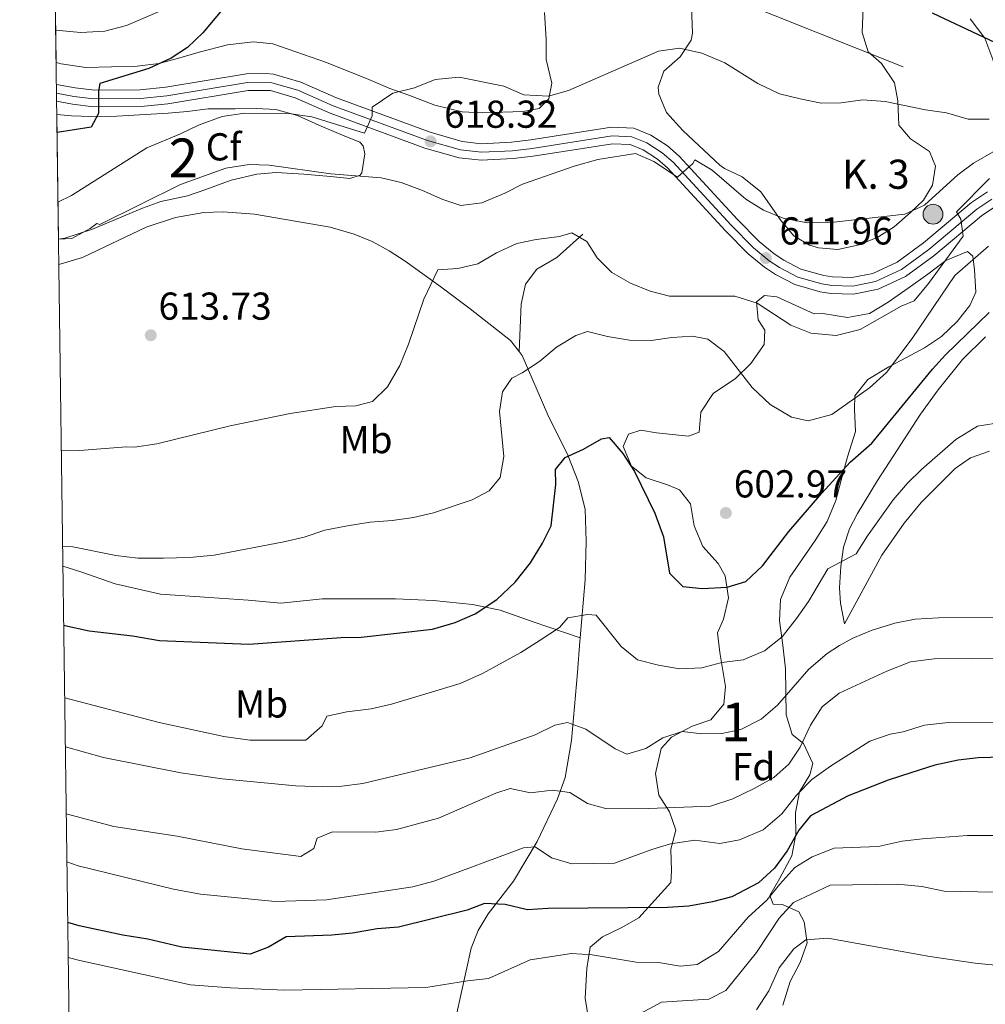
# Model space of a CAD drawing. Units: metres. Extents: x 593772 to 600663, y 4729068 to 4733791.
# Drawn here: x 593772 to 594021, y 4732761 to 4733015 of the extents above; entities that cross this region are included whole.
import ezdxf
from ezdxf.enums import TextEntityAlignment as Align

# ---------------------------------------------------------------- set-up
doc = ezdxf.new("R2010")
doc.units = ezdxf.units.M
doc.header["$MEASUREMENT"] = 0
for name, pattern in [('DGN Style 3', [120.42982, 86.02130000000001, -34.40852]), ('DGN Style 4', [137.7201013, 68.81704, -34.40852, 0.08602130000000001, -34.40852]), ('DGN Style 7', [172.04260000000002, 77.41917000000001, -34.40852, 25.80639, -34.40852])]:
    doc.linetypes.add(name, pattern=pattern)
for name, color, linetype, lineweight in [('Nivel 13', 7, 'Continuous', 0), ('Nivel 21', 7, 'Continuous', 0), ('Nivel 23', 7, 'Continuous', 0), ('Nivel 32', 7, 'Continuous', 0), ('Nivel 35', 7, 'Continuous', 0), ('Nivel 37', 7, 'Continuous', 0), ('Nivel 4', 7, 'Continuous', 0), ('Nivel 41', 7, 'Continuous', 0), ('Nivel 44', 7, 'Continuous', 0), ('Nivel 48', 7, 'Continuous', 0), ('Nivel 49', 7, 'Continuous', 0), ('Nivel 5', 7, 'Continuous', 0), ('Nivel 54', 7, 'Continuous', 0), ('Nivel 57', 7, 'Continuous', 0), ('Nivel 61', 7, 'Continuous', 0), ('Nivel 7', 7, 'Continuous', 0)]:
    doc.layers.add(name, color=color, linetype=linetype, lineweight=lineweight)
doc.styles.add('Style-Arial', font='txt')
doc.styles.add('Style-Arial Narrow', font='txt')

# ---------------------------------------------------------------- blocks, each defined once
blk = doc.blocks.new('5PATER')
at = {"layer": 'Nivel 7', "linetype": 'Continuous', "lineweight": 0}
h = blk.add_hatch(color=51, dxfattribs=at)
edge = h.paths.add_edge_path()
edge.add_ellipse((0.03817665576934814, -0.01916685700416565), major_axis=(-10.95721237083332, -11.1070035509114), ratio=0.9994222409660316, start_angle=0, end_angle=360)
blk = doc.blocks.new('5HITCA')
at = {"layer": 'Nivel 21', "linetype": 'Continuous', "lineweight": 0}
h = blk.add_hatch(color=1, dxfattribs=at)
edge = h.paths.add_edge_path()
edge.add_arc((-0.02920740842819214, 0.0310695469379425), 25.58554181925481, 0, 360)
at = {"layer": 'Nivel 21', "color": 7, "linetype": 'Continuous', "lineweight": 0}
blk.add_circle((-0.02920740842819214, 0.0310695469379425, -0.02154026197422354), 25.58554181925481, dxfattribs=at)

msp = doc.modelspace()

# ---------------------------------------------------------------- linework, layer by layer
at = {"layer": 'Nivel 13', "color": 4, "linetype": 'Continuous', "lineweight": 0}
for points in [[(593782.5799999982, 4732951.57, 612.67), (593788.6799999997, 4732953.42, 612.88), (593805.1000000015, 4732961.199999999, 612.88), (593812.620000001, 4732963.67, 612.98), (593819.8900000006, 4732965.02, 612.95), (593824.879999999, 4732965.16, 612.74), (593832.9699999988, 4732964.550000001, 612.88), (593852.3999999985, 4732961.189999999, 612.1), (593858.5799999982, 4732959.41, 611.85), (593863.2399999984, 4732957.550000001, 611.5500000000001), (593867.6499999985, 4732955.140000001, 610.97), (593871.7699999996, 4732952.470000001, 610.0500000000001), (593880.879999999, 4732945.890000001, 607.95), (593888.4400000013, 4732940.199999999, 606.5600000000001), (593898.8500000015, 4732932.08, 605.54), (593901.0500000007, 4732929.23, 604.9)], [(593917.4800000004, 4732959.390000001, 610.24), (593910.7699999996, 4732953.42, 608.91), (593905.6700000018, 4732950.4, 608.1800000000001), (593902.6799999997, 4732946.52, 607.1800000000001), (593901.6099999994, 4732941.439999999, 606.62), (593901.0500000007, 4732929.23, 604.9)], [(594021.120000001, 4732933, 598.63), (594015.2399999984, 4732927.16, 598.34), (594008.9899999984, 4732919.35, 597.86), (594004.4299999997, 4732913.040000001, 597.46), (593993.2899999991, 4732895.970000001, 596.58), (593988.1600000001, 4732887.470000001, 595.89), (593986.129999999, 4732883.560000001, 595.41), (593984.5799999982, 4732878.810000001, 594.72), (593983.9299999997, 4732873.9, 594), (593983.5500000007, 4732868.41, 593.44), (593983.8399999999, 4732864.42, 592.76), (593984.8299999982, 4732859.1, 591.29), (593994.4800000004, 4732876.75, 591.87), (594000.1600000001, 4732884.99, 592.12), (594004.5799999982, 4732890.33, 592.24), (594013.3599999994, 4732899.1, 592.62), (594017.2699999996, 4732901.83, 592.91), (594022.1499999985, 4732903.52, 593.0500000000001)], [(593901.0500000007, 4732929.23, 604.9), (593901.870000001, 4732928.17, 604.66), (593908.5, 4732912.939999999, 601.42), (593913.620000001, 4732902.540000001, 599.07), (593916.2899999991, 4732895.779999999, 597.6), (593918.0500000007, 4732888.640000001, 597.01), (593918.3500000015, 4732880.380000001, 596.13), (593918.0399999991, 4732870.41, 595.49), (593916.7899999991, 4732855.52, 594.01)], [(593783.6400000006, 4732873.91, 604.65), (593788.2399999984, 4732872.52, 604.38), (593797.120000001, 4732869.4, 604.12), (593808.7600000016, 4732866.76, 603.85), (593821.379999999, 4732865.91, 603.63), (593831.2800000012, 4732865.24, 603.45), (593839.7199999988, 4732864.439999999, 602.89), (593850.4400000013, 4732865.560000001, 602.41), (593860.3999999985, 4732865.560000001, 601.88), (593869.2399999984, 4732865.560000001, 601.79), (593879, 4732865.08, 600.95), (593889.0799999982, 4732864.119999999, 600.22), (593896.1600000001, 4732862.6, 599.07), (593904.7199999988, 4732859.640000001, 596.54), (593916.7899999991, 4732855.52, 594.01)], [(593916.7899999991, 4732855.52, 594.01), (593916.7100000009, 4732854.640000001, 593.9300000000001), (593916.1000000015, 4732846.550000001, 592.46), (593914.5199999996, 4732829.07, 588.34), (593912.9100000001, 4732819.529999999, 585.83), (593910.9899999984, 4732814.08, 584.12), (593905.7199999988, 4732803.040000001, 580.5500000000001), (593899.620000001, 4732792.84, 577.03), (593893.129999999, 4732784.48, 573.21), (593890.5500000007, 4732780.16, 572.47), (593888.7199999988, 4732775.609999999, 571.79), (593884.8900000006, 4732758.09, 566.59), (593881.75, 4732746.84, 562.48), (593878.4899999984, 4732733.119999999, 557.33), (593876.9200000018, 4732727.65, 555.66), (593875.5199999996, 4732722.960000001, 554.5), (593874.7300000004, 4732716.57, 552.9300000000001)]]:
    msp.add_polyline3d(points, dxfattribs=at)
at = {"layer": 'Nivel 21', "color": 7, "linetype": 'Continuous', "lineweight": 13}
for points in [[(594021.6799999997, 4732970.35, 608.9), (594017.5700000003, 4732967.59, 609.16), (594005.1799999997, 4732957.210000001, 609.64), (593998.370000001, 4732952.210000001, 609.79), (593992.1499999985, 4732949.32, 610.0500000000001), (593986.7600000016, 4732948.27, 610.29), (593981.7600000016, 4732948.41, 610.42), (593979.4899999984, 4732948.77, 610.5600000000001), (593973.620000001, 4732950.449999999, 611.11), (593969.1999999993, 4732952.73, 611.59), (593966.7300000004, 4732954.369999999, 611.86), (593962.8900000006, 4732957.51, 612.32), (593957.2699999996, 4732963.220000001, 613.0600000000001), (593942.2600000016, 4732979.52, 614.6800000000001), (593939.2399999984, 4732982.17, 614.88), (593935.0199999996, 4732984.93, 615.12), (593930.5799999982, 4732986.699999999, 615.41), (593924.879999999, 4732986.98, 615.5600000000001), (593904.1099999994, 4732983.699999999, 616.75), (593899.1400000006, 4732983.109999999, 617.03), (593891.4200000018, 4732982.710000001, 617.54), (593886.4499999993, 4732983.290000001, 617.98), (593878.1499999985, 4732985.65, 618.35), (593854.0199999996, 4732994.550000001, 620.03), (593844.8900000006, 4732998.57, 620.78), (593837.879999999, 4733000.58, 621.73), (593835.8999999985, 4733000.800000001, 621.84), (593830.8999999985, 4733000.66, 622.02), (593810.1000000015, 4732997.23, 622.61), (593803.5100000016, 4732996.57, 623.14), (593791.7199999988, 4732996.48, 624.19), (593786.7699999996, 4732997.07, 624.52), (593781.9499999993, 4732997.99, 624.71)], [(594023.8200000003, 4732966.65, 608.9), (594020.1400000006, 4732964.18, 609.16), (594007.8099999987, 4732953.859999999, 609.64), (594000.5399999991, 4732948.52, 609.79), (593993.4699999988, 4732945.24, 610.0500000000001), (593987.1099999994, 4732943.99, 610.29), (593981.3599999994, 4732944.16, 610.42), (593978.5599999987, 4732944.609999999, 610.5600000000001), (593972.0399999991, 4732946.470000001, 611.11), (593967.0399999991, 4732949.050000001, 611.59), (593964.1999999993, 4732950.93, 611.86), (593960.0100000016, 4732954.35, 612.32), (593954.1799999997, 4732960.290000001, 613.0600000000001), (593939.2800000012, 4732976.470000001, 614.6800000000001), (593936.6600000001, 4732978.76, 614.88), (593933.0399999991, 4732981.130000001, 615.12), (593929.6600000001, 4732982.48, 615.41), (593925.1099999994, 4732982.699999999, 615.5600000000001), (593904.6900000013, 4732979.48, 616.75), (593899.5, 4732978.859999999, 617.03), (593891.2800000012, 4732978.439999999, 617.54), (593885.620000001, 4732979.1, 617.98), (593876.8299999982, 4732981.59, 618.35), (593852.4200000018, 4732990.59, 620.03), (593843.4400000013, 4732994.550000001, 620.78), (593837.0500000007, 4732996.380000001, 621.73), (593831.3099999987, 4732996.41, 622.02), (593810.6600000001, 4732993, 622.61), (593803.7399999984, 4732992.310000001, 623.14), (593791.4899999984, 4732992.220000001, 624.19), (593786.120000001, 4732992.85, 624.52), (593782.0100000016, 4732993.640000001, 624.6800000000001)]]:
    msp.add_polyline3d(points, dxfattribs=at)
at = {"layer": 'Nivel 23', "color": 7, "linetype": 'DGN Style 4', "lineweight": 0}
msp.add_polyline3d([(594022.7899999991, 4732968.43, 608.9), (594018.8999999985, 4732965.82, 609.16), (594006.5399999991, 4732955.470000001, 609.64), (593999.5, 4732950.290000001, 609.79), (593992.8299999982, 4732947.199999999, 610.0500000000001), (593986.9400000013, 4732946.050000001, 610.29), (593981.5500000007, 4732946.210000001, 610.42), (593979.0100000016, 4732946.609999999, 610.5600000000001), (593972.8000000007, 4732948.390000001, 611.11), (593968.0799999982, 4732950.82, 611.59), (593965.4200000018, 4732952.58, 611.86), (593961.3900000006, 4732955.869999999, 612.32), (593955.6600000001, 4732961.699999999, 613.0600000000001), (593940.7100000009, 4732977.93, 614.6800000000001), (593937.8999999985, 4732980.4, 614.88), (593933.9899999984, 4732982.949999999, 615.12), (593930.1000000015, 4732984.51, 615.41), (593925, 4732984.76, 615.5600000000001), (593904.4100000001, 4732981.51, 616.75), (593899.3299999982, 4732980.91, 617.03), (593891.3500000015, 4732980.49, 617.54), (593886.0199999996, 4732981.109999999, 617.98), (593877.4600000009, 4732983.540000001, 618.35), (593853.1900000013, 4732992.49, 620.03), (593844.1400000006, 4732996.48, 620.78), (593837.4499999993, 4732998.4, 621.73), (593831.1099999994, 4732998.449999999, 622.02), (593810.3900000006, 4732995.029999999, 622.61), (593803.629999999, 4732994.359999999, 623.14), (593791.6000000015, 4732994.27, 624.19), (593786.4299999997, 4732994.880000001, 624.52), (593781.9800000004, 4732995.73, 624.69)], dxfattribs=at)
at = {"layer": 'Nivel 32', "color": 6, "linetype": 'DGN Style 7', "lineweight": 0}
msp.add_polyline3d([(593781.0199999996, 4733066.890000001, 638.73), (593820.5899999999, 4733066.9, 640.1), (593928, 4733031.220000001, 627.66), (594036.2199999988, 4732988.029999999, 616.27), (594157.3900000006, 4732937.34, 600.02), (594263.9800000004, 4732889.77, 599.66), (594278.370000001, 4732882.26, 594.46), (594338.4200000018, 4732904.16, 568.73), (594473.2899999991, 4732956.73, 512.4300000000001), (594625.0500000007, 4733018.07, 486.68), (594650.2699999996, 4733187.550000001, 457.71), (594670.1000000015, 4733358.1, 447.07), (594754.7399999984, 4733425.84, 444.6), (594826.8599999994, 4733482.640000001, 438.51), (594966.1799999997, 4733588.619999999, 423.38)], dxfattribs=at)
at = {"layer": 'Nivel 35', "color": 92, "linetype": 'DGN Style 3', "lineweight": 0}
for points in [[(593989.6400000006, 4733017.560000001, 627.32), (593989.3599999994, 4733011.32, 625.74), (593990.9200000018, 4733006.359999999, 625), (593994.3999999985, 4733003.32, 625.0600000000001), (593997.7199999988, 4732998.359999999, 625), (593998.6000000015, 4732993.720000001, 624.54), (593998.8399999999, 4732987.48, 623.0600000000001), (594001.8399999999, 4732983.960000001, 622.08), (594006.7600000016, 4732980.68, 622.0600000000001), (594008.2800000012, 4732976.92, 622.2), (594007.5199999996, 4732972.040000001, 621.3000000000001), (594005.1600000001, 4732968.199999999, 620.1800000000001), (594001.7899999991, 4732965.029999999, 618.27), (593997.6400000006, 4732961.32, 617.3000000000001), (593993.4400000013, 4732958.640000001, 616.87), (593988.6099999994, 4732956.65, 617.52), (593983.120000001, 4732955.48, 618.26), (593978.1700000018, 4732955.9, 618.49), (593975.8399999999, 4732956.6, 618.44), (593971.7600000016, 4732959, 617.74), (593968.5300000012, 4732962.810000001, 618.11), (593963.2800000012, 4732970.359999999, 619.82), (593958.4800000004, 4732974.199999999, 620.62), (593953.9200000018, 4732976.32, 620.88), (593952.7600000016, 4732977.16, 620.94), (593943.2399999984, 4732986.119999999, 621.7), (593939, 4732990.76, 622.38), (593937.0300000012, 4732995.48, 622.88), (593936.879999999, 4732997.24, 623.0600000000001), (593938.3599999994, 4733001.4, 623.62), (593942.5599999987, 4733005.08, 624.9), (593945.379999999, 4733009.35, 625.57), (593945.7199999988, 4733011.16, 625.86), (593945.2800000012, 4733021.720000001, 627.54)], [(593907.6400000006, 4733016.52, 624.1), (593908.0399999991, 4733009.560000001, 623.02), (593908.0399999991, 4733004.359999999, 621.96), (593909.5199999996, 4732998.279999999, 621.46), (593908.7600000016, 4732994.279999999, 621), (593906.1999999993, 4732991.800000001, 620.12), (593902.120000001, 4732991, 619.54), (593891.5199999996, 4732990.68, 619.44), (593886.4400000013, 4732990.92, 619.48), (593879.3999999985, 4732992.6, 621.12), (593872.6799999997, 4732995.24, 621.34), (593867.8000000007, 4732996.92, 620.86), (593862.3999999985, 4732999.24, 622.76), (593851.4800000004, 4733003.640000001, 623.44), (593837.6400000006, 4733008.439999999, 624.96), (593832.6499999985, 4733008.960000001, 625.2), (593825.9800000004, 4733008.17, 626.0500000000001), (593818.7199999988, 4733006.279999999, 626.86), (593813.120000001, 4733004.68, 626.78), (593808.3099999987, 4733003.390000001, 626.19), (593802.7399999984, 4733002.630000001, 626.73), (593789.5599999987, 4733002.359999999, 627.74), (593783.1999999993, 4733003.24, 627.9), (593781.879999999, 4733003.65, 627.9300000000001)], [(594059.3200000003, 4733017.24, 633.32), (594054.6000000015, 4733013.560000001, 632.34), (594049.8000000007, 4733010.76, 631.1), (594047.9600000009, 4733010.119999999, 628.6), (594043.9200000018, 4733007.35, 627.5500000000001), (594038.8000000007, 4733003.48, 627.12), (594034.7199999988, 4732998.52, 626.26), (594030.0799999982, 4732995.960000001, 626.9), (594026.8000000007, 4732997.08, 627.74), (594024.2399999984, 4733000.199999999, 628.42), (594023.0399999991, 4733004.359999999, 628.82), (594020.9600000009, 4733009.880000001, 629.9), (594017.1600000001, 4733014.84, 630.98)], [(593782.0599999987, 4732990.189999999, 624.88), (593785.8200000003, 4732989.890000001, 623.9), (593790.9899999984, 4732989.73, 623.65), (593797.5100000016, 4732989.810000001, 623.22), (593810.7600000016, 4732990.6, 622.45), (593815.6400000006, 4732991.029999999, 621.44), (593821.0500000007, 4732991.699999999, 620.78), (593828, 4732991.720000001, 619.73), (593833.4800000004, 4732991.800000001, 619.53), (593838.4699999988, 4732991.51, 619.5600000000001), (593844.0500000007, 4732990.01, 618.98), (593849.4800000004, 4732987.48, 618.29), (593855.6000000015, 4732984.92, 618.03), (593860.0599999987, 4732983.07, 617.19), (593860.9600000009, 4732982.199999999, 617.01), (593861.3200000003, 4732980.119999999, 616.69), (593860.5899999999, 4732975.24, 616.46), (593860.120000001, 4732974.6, 616.41), (593857.4800000004, 4732973.720000001, 615.95), (593852.5199999996, 4732974.279999999, 616.19), (593845.6799999997, 4732974.84, 615.51), (593838.5199999996, 4732975.32, 615.3100000000001), (593833.5500000007, 4732974.859999999, 615.15), (593826.9800000004, 4732973.359999999, 614.74), (593820.3999999985, 4732970.92, 615.57), (593815.6799999997, 4732969.27, 615.59), (593808.8000000007, 4732967.800000001, 615.59), (593804.1000000015, 4732966.109999999, 615.91), (593791.2399999984, 4732960.68, 617.67), (593784.120000001, 4732958.359999999, 617.89), (593782.4899999984, 4732958.140000001, 618.0600000000001)], [(594010.9600000009, 4732952.68, 610.07), (594016.4800000004, 4732955, 609.75), (594017.879999999, 4732953.720000001, 609.39), (594018.3200000003, 4732950.279999999, 609.35), (594018.6400000006, 4732944.52, 607.83), (594017.0799999982, 4732941.08, 607.27), (594013.8000000007, 4732936.92, 607.67), (594009.8399999999, 4732933.08, 608.01), (594005.3999999985, 4732930.119999999, 607.15), (594000.8000000007, 4732927.640000001, 607.07), (593996.2800000012, 4732925.24, 607.8100000000001), (593990.879999999, 4732922.040000001, 606.85), (593987.4800000004, 4732917.800000001, 607.59), (593987.3999999985, 4732914.359999999, 607.35), (593987.6400000006, 4732908.6, 606.23), (593985.6400000006, 4732902.119999999, 605.71), (593984, 4732896.119999999, 604.59), (593982.6400000006, 4732890.84, 604.01), (593980.3999999985, 4732885.48, 603.71), (593977.2800000012, 4732880.6, 603.51), (593970.7199999988, 4732871.16, 601.47), (593968.3999999985, 4732865.4, 600.79), (593968.0799999982, 4732859.880000001, 599.71), (593968.9200000018, 4732853.640000001, 598.59), (593969.6400000006, 4732847.48, 596.07), (593969.8399999999, 4732835.720000001, 592.91), (593971.3599999994, 4732830.6, 588.91)], [(593918.9600000009, 4732757.4, 570.07), (593918.0399999991, 4732762.76, 571.01), (593918.4800000004, 4732770.359999999, 573.63), (593919.3999999985, 4732775.880000001, 574.29), (593922.5199999996, 4732778.52, 575.73), (593927.3599999994, 4732780.84, 577.37), (593931.9200000018, 4732783.4, 578.61), (593940.120000001, 4732792.52, 582.09), (593940.3200000003, 4732795.560000001, 583.13), (593940.1600000001, 4732801.08, 584.25), (593941.4400000013, 4732805.960000001, 586.27), (593939.8000000007, 4732810.68, 589.41), (593937, 4732815, 589.51), (593936.1999999993, 4732820.6, 590.89), (593937.6799999997, 4732827, 593.45), (593940.2800000012, 4732829.960000001, 594.4300000000001), (593945.6000000015, 4732832.76, 595.49), (593950.4400000013, 4732834.359999999, 595.5500000000001), (593953.8000000007, 4732838.439999999, 596.5500000000001), (593954.1999999993, 4732843, 597.19), (593952.7600000016, 4732851.720000001, 597.77), (593952.1600000001, 4732856.76, 599.13), (593953.7199999988, 4732860.279999999, 600.01), (593954.9600000009, 4732865.800000001, 600.69), (593954.0799999982, 4732871.48, 601.49), (593952.2800000012, 4732874.68, 603.73), (593948.3999999985, 4732879, 605.45), (593946.120000001, 4732884.359999999, 605.97), (593945.1999999993, 4732889.960000001, 605.53), (593942.3999999985, 4732893.640000001, 604.83), (593939.2800000012, 4732894.92, 604.9300000000001), (593933.7600000016, 4732896.68, 604.19), (593930, 4732899.720000001, 604.01), (593927.879999999, 4732904.76, 604.49), (593929.1999999993, 4732907.960000001, 604.89), (593932.4400000013, 4732909, 605.45), (593936.4800000004, 4732908.279999999, 606.01), (593944.6400000006, 4732907.4, 606.27), (593947.4400000013, 4732908.439999999, 609.13), (593947.879999999, 4732913.560000001, 608.8100000000001), (593951.0399999991, 4732918.439999999, 608.53), (593956.7600000016, 4732922.279999999, 609.29), (593960.7600000016, 4732926.119999999, 610.65), (593964.120000001, 4732931, 611.75), (593964.3200000003, 4732934.68, 612.15), (593962.6400000006, 4732937.4, 612.3100000000001), (593962.1999999993, 4732942.040000001, 612.67), (593964.2800000012, 4732943.640000001, 612.75), (593967.4400000013, 4732943.32, 613.07), (593977.0399999991, 4732938.92, 612.35), (593979.2800000012, 4732939, 612.13), (593985.6400000006, 4732937.960000001, 612.07), (593991.2800000012, 4732939, 611.59), (593996.120000001, 4732941.880000001, 611.27), (594001.1999999993, 4732945.560000001, 610.71), (594006.2800000012, 4732949.08, 610.63), (594010.9600000009, 4732952.68, 610.07)], [(593971.3599999994, 4732830.6, 588.91), (593974.3200000003, 4732828.279999999, 587.47), (593976.7199999988, 4732823.16, 585.63), (593975.9200000018, 4732820.199999999, 584.59), (593973.2800000012, 4732815.880000001, 583.53), (593972.1999999993, 4732810.439999999, 582.19), (593972.3200000003, 4732804.84, 580.99), (593971.2800000012, 4732799.4, 579.59), (593968.1999999993, 4732793.640000001, 577.69), (593965.6000000015, 4732789.16, 575.67), (593966.4400000013, 4732786.92, 568.45), (593968.8399999999, 4732786.84, 567.39), (593973.0399999991, 4732785, 565.8100000000001), (593974.4800000004, 4732782.359999999, 565.91), (593975.1999999993, 4732777, 565.15), (593973.4400000013, 4732771.960000001, 564.71), (593970.879999999, 4732767, 562.67), (593969, 4732760.92, 561.0500000000001)]]:
    msp.add_polyline3d(points, dxfattribs=at)
at = {"layer": 'Nivel 4', "color": 30, "linetype": 'Continuous', "lineweight": 30, "flags": 128}
for points, elevation in [([(593828.9299999997, 4733022.43), (593819.6799999997, 4733011.24), (593815.6799999997, 4733007.48), (593811.5100000016, 4733004.720000001), (593805.7800000012, 4733002.109999999), (593793.1600000001, 4732998.199999999), (593792.7600000016, 4732996.199999999), (593792.7600000016, 4732990.52), (593790.9200000018, 4732987), (593782.120000001, 4732985.59)], 625), ([(594065.3599999994, 4733016.6), (594060.9200000018, 4733013.560000001), (594044.5599999987, 4733006.76), (594039.3599999994, 4733005.24), (594034.3500000015, 4733005.09), (594028.0599999987, 4733006.65), (594007.5199999996, 4733016.279999999)], 625), ([(593783.8399999999, 4732858.779999999), (593784.120000001, 4732858.699999999), (593790.3599999994, 4732857.34), (593801.5199999996, 4732856.01), (593808.5199999996, 4732854.84), (593831.4800000004, 4732853.890000001), (593855.2399999984, 4732855.560000001), (593860.4400000013, 4732855.640000001), (593878.7800000012, 4732857.699999999), (593884.5700000003, 4732859.42), (593889.7899999991, 4732861.720000001), (593895.3599999994, 4732865.380000001), (593900.0399999991, 4732869.800000001), (593904.0399999991, 4732874.810000001), (593907.120000001, 4732879.869999999), (593909.3200000003, 4732884.359999999), (593910.4800000004, 4732895), (593910.4400000013, 4732898.84), (593912.9200000018, 4732901.960000001), (593917.6799999997, 4732904.040000001), (593922.2399999984, 4732906.76), (593924.2800000012, 4732907.08), (593927.7600000016, 4732902.92), (593930.8000000007, 4732898.359999999), (593936.0399999991, 4732887.560000001), (593938.2800000012, 4732881.48), (593939.7600000016, 4732872.119999999), (593943.1900000013, 4732868.75), (593948.1600000001, 4732868.199999999), (593954.6600000001, 4732868.560000001), (593959.4400000013, 4732870.040000001), (593963.7600000016, 4732874.040000001), (593970.5199999996, 4732882.84), (593979, 4732892.74), (593986.3200000003, 4732900.76), (593991.8399999999, 4732905.640000001), (594007.4800000004, 4732924.65), (594010.8399999999, 4732928.359999999), (594022.0599999987, 4732939.25)], 600), ([(594025.6000000015, 4732824.76), (594019.2399999984, 4732824.6), (594014.0799999982, 4732824.040000001), (594008.120000001, 4732822.76), (594001.9200000018, 4732820.76), (593996.0799999982, 4732818.84), (593985.7600000016, 4732814.84), (593976.120000001, 4732809.720000001), (593973.0799999982, 4732805.960000001), (593970.0399999991, 4732800.68), (593966.8399999999, 4732796.199999999), (593962.6799999997, 4732792.439999999), (593955.8399999999, 4732788.84), (593950.8399999999, 4732787.560000001), (593944.8000000007, 4732786.439999999), (593939.2800000012, 4732786.119999999), (593908.5199999996, 4732785.800000001), (593903.1999999993, 4732785.48), (593897.4800000004, 4732786.84), (593892.120000001, 4732787.08), (593887.7199999988, 4732785.4), (593870.0399999991, 4732781), (593864.5599999987, 4732780.6), (593858.1999999993, 4732779.48), (593852.8399999999, 4732779), (593841.120000001, 4732778.52), (593836.5599999987, 4732775.880000001), (593831.8000000007, 4732774.040000001), (593814.2800000012, 4732775.880000001), (593805.5199999996, 4732777.960000001), (593799.0799999982, 4732778.92), (593787.8399999999, 4732781.32), (593784.879999999, 4732782.210000001)], 575)]:
    msp.add_lwpolyline(points, dxfattribs=dict(at, elevation=elevation))
at = {"layer": 'Nivel 49', "color": 7, "linetype": 'Continuous', "lineweight": 0, "extrusion": (0.002484809155018128, -0.1825529466712161, 0.9831928841204656), "elevation": -861930.9519538872, "flags": 128}
msp.add_lwpolyline([(658143.9278917536, 4645193.480412718), (658143.9278917536, 4645354.898077799)], dxfattribs=at)
at = {"layer": 'Nivel 49', "color": 7, "linetype": 'Continuous', "lineweight": 0, "extrusion": (9.510449609193297e-05, -0.006895075966665141, 0.9999762241586292), "elevation": -31953.21421098604, "flags": 128}
msp.add_lwpolyline([(593781.9479032457, 4732885.827098623), (593781.8879003935, 4732890.177202029)], dxfattribs=at)
at = {"layer": 'Nivel 49', "color": 7, "linetype": 'Continuous', "lineweight": 0, "extrusion": (0.002791925542077329, -0.2080958456362288, 0.9781044546369833), "elevation": -982646.6027646706, "flags": 128}
msp.add_lwpolyline([(657223.2478361279, 4621248.104029885), (657223.2478361316, 4621280.874440318)], dxfattribs=at)
at = {"layer": 'Nivel 5', "color": 30, "linetype": 'Continuous', "lineweight": 0, "flags": 128}
for points, elevation in [([(593810.2399999984, 4733017.48), (593800, 4733013.16), (593794.3999999985, 4733011.640000001), (593788.2800000012, 4733011.32), (593781.7600000016, 4733011.949999999)], 630), ([(594022.0799999982, 4732989), (594016.6799999997, 4732989), (594011.0799999982, 4732990.68), (594005.7199999988, 4732991.4), (593995.2800000012, 4732993.560000001), (593989.5599999987, 4732994.040000001), (593984, 4732993.24), (593978.8399999999, 4732993.16), (593973.3999999985, 4732994.279999999), (593968.0799999982, 4732995.560000001), (593962.5599999987, 4732998.199999999), (593954.0399999991, 4733003.560000001), (593948.0799999982, 4733006.040000001), (593942.3999999985, 4733007.32), (593936.9600000009, 4733006.52), (593913.8000000007, 4732996.439999999), (593908.6000000015, 4732994.92), (593902.3200000003, 4732995.32), (593897.120000001, 4732997.48), (593885.6000000015, 4732999.800000001), (593879.4400000013, 4732999.24), (593874.120000001, 4732997.08), (593868.5199999996, 4732995.720000001), (593863.1999999993, 4732992.15), (593863.1999999993, 4732989.880000001), (593861.2399999984, 4732985.4), (593847.6799999997, 4732989.640000001), (593841.7600000016, 4732990.439999999), (593830.3599999994, 4732990.6), (593824.6400000006, 4732989.720000001), (593818.5199999996, 4732987.48), (593813.9200000018, 4732985.24), (593805.1999999993, 4732981.640000001), (593785.8399999999, 4732969.4), (593782.3599999994, 4732967.689999999)], 620), ([(594023.120000001, 4732980.6), (594018.0799999982, 4732977.720000001), (594014.0399999991, 4732974.68), (594005.3999999985, 4732966.92), (594000.3599999994, 4732964.6), (593981.3599999994, 4732962.439999999), (593975.3200000003, 4732962.359999999), (593969.0799999982, 4732963.560000001), (593964, 4732965.640000001), (593959.4400000013, 4732968.439999999), (593950.7600000016, 4732975.880000001), (593946.2800000012, 4732978.52), (593945.7600000016, 4732977.57), (593941.879999999, 4732974.119999999), (593935.7600000016, 4732978.119999999), (593931.0399999991, 4732980.199999999), (593921.3599999994, 4732978.68), (593915.2800000012, 4732976.92), (593901.9600000009, 4732972.279999999), (593897.3999999985, 4732969.960000001), (593891.4400000013, 4732967.48), (593886.0399999991, 4732966.84), (593881.4400000013, 4732968.359999999), (593876.2399999984, 4732970.68), (593870.6799999997, 4732972.68), (593865.5599999987, 4732973.880000001), (593852.6000000015, 4732974.92), (593836.7199999988, 4732977.16), (593831.5599999987, 4732977.32), (593825.6000000015, 4732976.439999999), (593813.9200000018, 4732972.199999999), (593793.1600000001, 4732961.880000001), (593792.3200000003, 4732962.199999999), (593790.6400000006, 4732960.84), (593785.9200000018, 4732958.279999999), (593782.4899999984, 4732958.140000001)], 615), ([(594022.1600000001, 4732973.720000001), (594013.6700000018, 4732965.189999999), (594014.8000000007, 4732963.32), (594015.3599999994, 4732958.92), (594006.4800000004, 4732946.76), (594002.8000000007, 4732942.279999999), (593999.3999999985, 4732940.92), (593988.879999999, 4732934.84), (593982.7199999988, 4732933.32), (593976.1999999993, 4732933.960000001), (593971, 4732935.960000001), (593962.3599999994, 4732941.640000001), (593956.6400000006, 4732943.48), (593939.7600000016, 4732943.48), (593934.8399999999, 4732944.76), (593929.7199999988, 4732946.84), (593924.9600000009, 4732949.560000001), (593921.1999999993, 4732953.32), (593918.4800000004, 4732957.560000001), (593914.6799999997, 4732959.720000001), (593911.4800000004, 4732958.84), (593905.4400000013, 4732958.040000001), (593900.4800000004, 4732957), (593895.2800000012, 4732954.6), (593890.4800000004, 4732951.800000001), (593885.2800000012, 4732950.6), (593880.1600000001, 4732950.199999999), (593876.5199999996, 4732942.68), (593872.5599999987, 4732931.08), (593870.3599999994, 4732925.640000001), (593867.1600000001, 4732920.119999999), (593863.3599999994, 4732916.359999999), (593859.0399999991, 4732915.24), (593853.879999999, 4732915.08), (593842.120000001, 4732913.24), (593826.6799999997, 4732910.040000001), (593807.8399999999, 4732905.48), (593802.0399999991, 4732904.6), (593800, 4732904.68), (593787.879999999, 4732903.720000001), (593783.2300000004, 4732903.619999999)], 610), ([(594021.9200000018, 4732956.359999999), (594013.2800000012, 4732948.76), (594002.2800000012, 4732932.52), (593995.6400000006, 4732923.800000001), (593991.2800000012, 4732919.880000001), (593981.5599999987, 4732913), (593975.4800000004, 4732911.4), (593971.1600000001, 4732912.279999999), (593965.6799999997, 4732915.560000001), (593961.0799999982, 4732919.960000001), (593953.8399999999, 4732929.24), (593949.6400000006, 4732932.359999999), (593945.6799999997, 4732933.16), (593940.3599999994, 4732932.84), (593935.0399999991, 4732932.040000001), (593929.5199999996, 4732932.119999999), (593923.8000000007, 4732933.08), (593918.6799999997, 4732934.359999999), (593915.6799999997, 4732933.32), (593910.7199999988, 4732930.359999999), (593906.2800000012, 4732926.6), (593901.879999999, 4732923.720000001), (593899.1600000001, 4732922.359999999), (593896.8000000007, 4732918.84), (593896.0399999991, 4732913.800000001), (593897.120000001, 4732902.199999999), (593896.1600000001, 4732896.76), (593893.3599999994, 4732893.32), (593889, 4732891), (593879, 4732887.720000001), (593873.879999999, 4732886.52), (593868.3999999985, 4732885.720000001), (593862.7199999988, 4732885.32), (593856.9200000018, 4732884.359999999), (593851.0799999982, 4732883.24), (593845.7199999988, 4732881.4), (593840.4800000004, 4732880.199999999), (593822.5599999987, 4732876.76), (593816.2399999984, 4732876.199999999), (593809.5199999996, 4732876.040000001), (593802.9200000018, 4732876.040000001), (593797.2399999984, 4732876.68), (593786.1999999993, 4732878.92), (593783.5700000003, 4732878.98)], 605), ([(594025.4800000004, 4732911), (594019.0799999982, 4732909.960000001), (594013.5199999996, 4732906.6), (594004.6799999997, 4732898.84), (594001.0399999991, 4732895.32), (593997.3599999994, 4732891), (593990.7199999988, 4732881.800000001), (593987.879999999, 4732877.16), (593980.5599999987, 4732873.24), (593975.6000000015, 4732864.84), (593972.5199999996, 4732860.52), (593968.8000000007, 4732855.800000001), (593964.2800000012, 4732852.119999999), (593958.7199999988, 4732849.800000001), (593953.2399999984, 4732849.16), (593948.120000001, 4732847.800000001), (593942.3999999985, 4732847.48), (593936.9200000018, 4732848.439999999), (593931.5599999987, 4732849.880000001), (593927.3599999994, 4732853.24), (593920.879999999, 4732861.32), (593918.6400000006, 4732861.48), (593913.6000000015, 4732860.68), (593911.4800000004, 4732858.199999999), (593906.4800000004, 4732854.92), (593901.5199999996, 4732851.720000001), (593891.6400000006, 4732846.279999999), (593885.879999999, 4732843.720000001), (593868.1999999993, 4732838.439999999), (593862.9600000009, 4732837.24), (593856.7199999988, 4732836.439999999), (593851.5599999987, 4732835.32), (593850.3599999994, 4732832.84), (593846.1600000001, 4732829.16), (593831.7199999988, 4732829.16), (593825.0399999991, 4732830.119999999), (593808.3999999985, 4732833.720000001), (593784.0899999999, 4732840.09)], 595), ([(594038.3599999994, 4732860.84), (594009, 4732860.68), (594003, 4732860.279999999), (593997.7600000016, 4732859.32), (593992, 4732857.48), (593987, 4732855.4), (593983.5199999996, 4732853.560000001), (593980.3599999994, 4732851.48), (593975.6799999997, 4732847.4), (593967.6000000015, 4732838.199999999), (593963.3599999994, 4732834.6), (593958.1600000001, 4732831.880000001), (593953.2399999984, 4732830.84), (593948.120000001, 4732830.76), (593943.0799999982, 4732831.4), (593938.0399999991, 4732829.800000001), (593933.7199999988, 4732827), (593928.8000000007, 4732825.560000001), (593925.8000000007, 4732826.92), (593918.2399999984, 4732831.960000001), (593913.5599999987, 4732833.720000001), (593910.2399999984, 4732833), (593905.1600000001, 4732830.52), (593888.4400000013, 4732824.6), (593860.8399999999, 4732818.040000001), (593855.4400000013, 4732817.32), (593850.4400000013, 4732817.16), (593843.5599999987, 4732817.4), (593824.6000000015, 4732819.24), (593814, 4732820.76), (593794.0399999991, 4732824.68), (593784.2699999996, 4732827.41)], 590), ([(594036.9600000009, 4732850.359999999), (594007.879999999, 4732850.119999999), (594001.8399999999, 4732849.32), (593995.7600000016, 4732846.92), (593983.4800000004, 4732841.24), (593979.0799999982, 4732837.720000001), (593976.0799999982, 4732833), (593973.4400000013, 4732827.32), (593970.4800000004, 4732823), (593966.6799999997, 4732819.560000001), (593961.6000000015, 4732816.68), (593956.0799999982, 4732814.040000001), (593950.3200000003, 4732812.199999999), (593934.2800000012, 4732811.560000001), (593923.6799999997, 4732811.48), (593918.6400000006, 4732812.84), (593914.1600000001, 4732815.720000001), (593909.5599999987, 4732816.279999999), (593904.0399999991, 4732815.640000001), (593898.7600000016, 4732816.68), (593895.0799999982, 4732815.48), (593880.2800000012, 4732809.08), (593869.4800000004, 4732806.119999999), (593864.1600000001, 4732805.48), (593853, 4732805.560000001), (593849.0799999982, 4732803.960000001), (593848.1999999993, 4732801.24), (593844.8399999999, 4732799.24), (593829.6799999997, 4732801.16), (593813.0399999991, 4732804.439999999), (593796.7600000016, 4732806.92), (593784.5, 4732810.18)], 585), ([(594036.6799999997, 4732833.880000001), (594011.6400000006, 4732833.720000001), (594005.4400000013, 4732833), (593999.9600000009, 4732831.32), (593996.6000000015, 4732830.68), (593991.3999999985, 4732828.92), (593981.1999999993, 4732822.439999999), (593976.3999999985, 4732819), (593972.4800000004, 4732815), (593968.6799999997, 4732810.199999999), (593963.879999999, 4732806.040000001), (593957.8000000007, 4732803.48), (593952.7600000016, 4732802.6), (593946.2800000012, 4732803.4), (593940.0799999982, 4732802.439999999), (593935.1999999993, 4732801), (593925.6000000015, 4732797.48), (593914.6400000006, 4732797.32), (593909.4400000013, 4732798.84), (593905.1999999993, 4732801.720000001), (593902.1999999993, 4732801.48), (593879.0799999982, 4732792.84), (593873.6799999997, 4732791.4), (593851.4800000004, 4732788.040000001), (593838.2800000012, 4732787.640000001), (593819.0799999982, 4732789.48), (593812.120000001, 4732790.84), (593787.5199999996, 4732796.84), (593784.6700000018, 4732797.83)], 580), ([(594027.5599999987, 4732804.6), (594016.5199999996, 4732804.6), (594004.879999999, 4732803.800000001), (593999.7199999988, 4732803.16), (593993.5199999996, 4732801.800000001), (593982.1999999993, 4732801.32), (593976.5199999996, 4732799.16), (593972.0399999991, 4732796.359999999), (593968.1600000001, 4732792.119999999), (593964.879999999, 4732787.960000001), (593960.0399999991, 4732783.560000001), (593952.3999999985, 4732774.76), (593946.9200000018, 4732771.4), (593942.5199999996, 4732771), (593936.9200000018, 4732771.880000001), (593931.1999999993, 4732772.040000001), (593919.8399999999, 4732773.880000001), (593914.5599999987, 4732774.199999999), (593903.9200000018, 4732772.6), (593893.1600000001, 4732767.800000001), (593887.8000000007, 4732767.24), (593877.0399999991, 4732765.48), (593840.7600000016, 4732764.84), (593826.7600000016, 4732765.4), (593816.4800000004, 4732766.199999999), (593787.9600000009, 4732772.439999999), (593785, 4732773.25)], 570), ([(594040.7199999988, 4732789.720000001), (594010.4800000004, 4732790.279999999), (594004.7600000016, 4732791.48), (593998.4800000004, 4732792.119999999), (593981.1600000001, 4732791.800000001), (593971.7199999988, 4732787.4), (593968.0399999991, 4732783.32), (593962.1600000001, 4732774.52), (593954.2800000012, 4732764.68), (593949.9200000018, 4732762.52), (593937.7600000016, 4732761.720000001), (593928, 4732756.439999999)], 565), ([(594038.4800000004, 4732769.800000001), (594018.4800000004, 4732771.720000001), (594006.8399999999, 4732773.48), (593980.5599999987, 4732778.199999999), (593974.8399999999, 4732777.800000001), (593971.7600000016, 4732775.48), (593968, 4732770.52), (593965.3200000003, 4732764.6), (593962.1999999993, 4732759.720000001)], 560)]:
    msp.add_lwpolyline(points, dxfattribs=dict(at, elevation=elevation))
at = {"layer": 'Nivel 54', "color": 9, "linetype": 'Continuous', "lineweight": 0}
msp.add_polyline3d([(594021.6799999997, 4732970.35, 608.9), (594017.5700000003, 4732967.59, 609.16), (594005.1799999997, 4732957.210000001, 609.64), (593998.370000001, 4732952.210000001, 609.79), (593992.1499999985, 4732949.32, 610.0500000000001), (593986.7600000016, 4732948.27, 610.29), (593981.7600000016, 4732948.41, 610.42), (593979.4899999984, 4732948.77, 610.5600000000001), (593973.620000001, 4732950.449999999, 611.11), (593969.1999999993, 4732952.73, 611.59), (593966.7300000004, 4732954.369999999, 611.86), (593962.8900000006, 4732957.51, 612.32), (593957.2699999996, 4732963.220000001, 613.0600000000001), (593942.2600000016, 4732979.52, 614.6800000000001), (593939.2399999984, 4732982.17, 614.88), (593935.0199999996, 4732984.93, 615.12), (593930.5799999982, 4732986.699999999, 615.41), (593924.879999999, 4732986.98, 615.5600000000001), (593904.1099999994, 4732983.699999999, 616.75), (593899.1400000006, 4732983.109999999, 617.03), (593891.4200000018, 4732982.710000001, 617.54), (593886.4499999993, 4732983.290000001, 617.98), (593878.1499999985, 4732985.65, 618.35), (593854.0199999996, 4732994.550000001, 620.03), (593844.8900000006, 4732998.57, 620.78), (593837.879999999, 4733000.58, 621.73), (593835.8999999985, 4733000.800000001, 621.84), (593830.8999999985, 4733000.66, 622.02), (593810.1000000015, 4732997.23, 622.61), (593803.5100000016, 4732996.57, 623.14), (593791.7199999988, 4732996.48, 624.19), (593786.7699999996, 4732997.07, 624.52), (593781.9499999993, 4732997.99, 624.71), (593782.0100000016, 4732993.640000001, 624.6800000000001), (593786.120000001, 4732992.85, 624.52), (593791.4899999984, 4732992.220000001, 624.19), (593803.7399999984, 4732992.310000001, 623.14), (593810.6600000001, 4732993, 622.61), (593831.3099999987, 4732996.41, 622.02), (593837.0500000007, 4732996.380000001, 621.73), (593843.4400000013, 4732994.550000001, 620.78), (593852.4200000018, 4732990.59, 620.03), (593876.8299999982, 4732981.59, 618.35), (593885.620000001, 4732979.1, 617.98), (593891.2800000012, 4732978.439999999, 617.54), (593899.5, 4732978.859999999, 617.03), (593904.6900000013, 4732979.48, 616.75), (593925.1099999994, 4732982.699999999, 615.5600000000001), (593929.6600000001, 4732982.48, 615.41), (593933.0399999991, 4732981.130000001, 615.12), (593936.6600000001, 4732978.76, 614.88), (593939.2800000012, 4732976.470000001, 614.6800000000001), (593954.1799999997, 4732960.290000001, 613.0600000000001), (593960.0100000016, 4732954.35, 612.32), (593964.1999999993, 4732950.93, 611.86), (593967.0399999991, 4732949.050000001, 611.59), (593972.0399999991, 4732946.470000001, 611.11), (593978.5599999987, 4732944.609999999, 610.5600000000001), (593981.3599999994, 4732944.16, 610.42), (593987.1099999994, 4732943.99, 610.29), (593993.4699999988, 4732945.24, 610.0500000000001), (594000.5399999991, 4732948.52, 609.79), (594007.8099999987, 4732953.859999999, 609.64), (594020.1400000006, 4732964.18, 609.16), (594023.8200000003, 4732966.65, 608.9)], dxfattribs=at)
at = {"layer": 'Nivel 57', "color": 92, "linetype": 'DGN Style 3', "lineweight": 0}
for points in [[(593779.7199999988, 4733162.34, 657.4), (593781.879999999, 4733003.65, 627.9300000000001), (593783.1999999993, 4733003.24, 627.9), (593789.5599999987, 4733002.359999999, 627.74), (593802.7399999984, 4733002.630000001, 626.73), (593808.3099999987, 4733003.390000001, 626.19), (593813.120000001, 4733004.68, 626.78), (593818.7199999988, 4733006.279999999, 626.86), (593825.9800000004, 4733008.17, 626.0500000000001), (593832.6499999985, 4733008.960000001, 625.2), (593837.6400000006, 4733008.439999999, 624.96), (593851.4800000004, 4733003.640000001, 623.44), (593862.3999999985, 4732999.24, 622.76), (593867.8000000007, 4732996.92, 620.86), (593872.6799999997, 4732995.24, 621.34), (593879.3999999985, 4732992.6, 621.12), (593886.4400000013, 4732990.92, 619.48), (593891.5199999996, 4732990.68, 619.44), (593902.120000001, 4732991, 619.54), (593906.1999999993, 4732991.800000001, 620.12), (593908.7600000016, 4732994.279999999, 621), (593909.5199999996, 4732998.279999999, 621.46), (593908.0399999991, 4733004.359999999, 621.96), (593908.0399999991, 4733009.560000001, 623.02), (593907.6400000006, 4733016.52, 624.1)], [(593945.2800000012, 4733021.720000001, 627.54), (593945.7199999988, 4733011.16, 625.86), (593945.379999999, 4733009.35, 625.57), (593942.5599999987, 4733005.08, 624.9), (593938.3599999994, 4733001.4, 623.62), (593936.879999999, 4732997.24, 623.0600000000001), (593937.0300000012, 4732995.48, 622.88), (593939, 4732990.76, 622.38), (593943.2399999984, 4732986.119999999, 621.7), (593952.7600000016, 4732977.16, 620.94), (593953.9200000018, 4732976.32, 620.88), (593958.4800000004, 4732974.199999999, 620.62), (593963.2800000012, 4732970.359999999, 619.82), (593968.5300000012, 4732962.810000001, 618.11), (593971.7600000016, 4732959, 617.74), (593975.8399999999, 4732956.6, 618.44), (593978.1700000018, 4732955.9, 618.49), (593983.120000001, 4732955.48, 618.26), (593988.6099999994, 4732956.65, 617.52), (593993.4400000013, 4732958.640000001, 616.87), (593997.6400000006, 4732961.32, 617.3000000000001), (594001.7899999991, 4732965.029999999, 618.27), (594005.1600000001, 4732968.199999999, 620.1800000000001), (594007.5199999996, 4732972.040000001, 621.3000000000001), (594008.2800000012, 4732976.92, 622.2), (594006.7600000016, 4732980.68, 622.0600000000001), (594001.8399999999, 4732983.960000001, 622.08), (593998.8399999999, 4732987.48, 623.0600000000001), (593998.6000000015, 4732993.720000001, 624.54), (593997.7199999988, 4732998.359999999, 625), (593994.3999999985, 4733003.32, 625.0600000000001), (593990.9200000018, 4733006.359999999, 625), (593989.3599999994, 4733011.32, 625.74), (593989.6400000006, 4733017.560000001, 627.32)], [(594017.1600000001, 4733014.84, 630.98), (594020.9600000009, 4733009.880000001, 629.9), (594023.0399999991, 4733004.359999999, 628.82), (594024.2399999984, 4733000.199999999, 628.42), (594026.8000000007, 4732997.08, 627.74), (594030.0799999982, 4732995.960000001, 626.9), (594034.7199999988, 4732998.52, 626.26), (594038.8000000007, 4733003.48, 627.12), (594043.9200000018, 4733007.35, 627.5500000000001), (594047.9600000009, 4733010.119999999, 628.6), (594049.8000000007, 4733010.76, 631.1), (594054.6000000015, 4733013.560000001, 632.34), (594059.3200000003, 4733017.24, 633.32)], [(593969, 4732760.92, 561.0500000000001), (593970.879999999, 4732767, 562.67), (593973.4400000013, 4732771.960000001, 564.71), (593975.1999999993, 4732777, 565.15), (593974.4800000004, 4732782.359999999, 565.91), (593973.0399999991, 4732785, 565.8100000000001), (593968.8399999999, 4732786.84, 567.39), (593966.4400000013, 4732786.92, 568.45), (593965.6000000015, 4732789.16, 575.67), (593968.1999999993, 4732793.640000001, 577.69), (593971.2800000012, 4732799.4, 579.59), (593972.3200000003, 4732804.84, 580.99), (593972.1999999993, 4732810.439999999, 582.19), (593973.2800000012, 4732815.880000001, 583.53), (593975.9200000018, 4732820.199999999, 584.59), (593976.7199999988, 4732823.16, 585.63), (593974.3200000003, 4732828.279999999, 587.47), (593971.3599999994, 4732830.6, 588.91), (593969.8399999999, 4732835.720000001, 592.91), (593969.6400000006, 4732847.48, 596.07), (593968.9200000018, 4732853.640000001, 598.59), (593968.0799999982, 4732859.880000001, 599.71), (593968.3999999985, 4732865.4, 600.79), (593970.7199999988, 4732871.16, 601.47), (593977.2800000012, 4732880.6, 603.51), (593980.3999999985, 4732885.48, 603.71), (593982.6400000006, 4732890.84, 604.01), (593984, 4732896.119999999, 604.59), (593985.6400000006, 4732902.119999999, 605.71), (593987.6400000006, 4732908.6, 606.23), (593987.3999999985, 4732914.359999999, 607.35), (593987.4800000004, 4732917.800000001, 607.59), (593990.879999999, 4732922.040000001, 606.85), (593996.2800000012, 4732925.24, 607.8100000000001), (594000.8000000007, 4732927.640000001, 607.07), (594005.3999999985, 4732930.119999999, 607.15), (594009.8399999999, 4732933.08, 608.01), (594013.8000000007, 4732936.92, 607.67), (594017.0799999982, 4732941.08, 607.27), (594018.6400000006, 4732944.52, 607.83), (594018.3200000003, 4732950.279999999, 609.35), (594017.879999999, 4732953.720000001, 609.39), (594016.4800000004, 4732955, 609.75), (594010.9600000009, 4732952.68, 610.07), (594006.2800000012, 4732949.08, 610.63), (594001.1999999993, 4732945.560000001, 610.71), (593996.120000001, 4732941.880000001, 611.27), (593991.2800000012, 4732939, 611.59), (593985.6400000006, 4732937.960000001, 612.07), (593979.2800000012, 4732939, 612.13), (593977.0399999991, 4732938.92, 612.35), (593967.4400000013, 4732943.32, 613.07), (593964.2800000012, 4732943.640000001, 612.75), (593962.1999999993, 4732942.040000001, 612.67), (593962.6400000006, 4732937.4, 612.3100000000001), (593964.3200000003, 4732934.68, 612.15), (593964.120000001, 4732931, 611.75), (593960.7600000016, 4732926.119999999, 610.65), (593956.7600000016, 4732922.279999999, 609.29), (593951.0399999991, 4732918.439999999, 608.53), (593947.879999999, 4732913.560000001, 608.8100000000001), (593947.4400000013, 4732908.439999999, 609.13), (593944.6400000006, 4732907.4, 606.27), (593936.4800000004, 4732908.279999999, 606.01), (593932.4400000013, 4732909, 605.45), (593929.1999999993, 4732907.960000001, 604.89), (593927.879999999, 4732904.76, 604.49), (593930, 4732899.720000001, 604.01), (593933.7600000016, 4732896.68, 604.19), (593939.2800000012, 4732894.92, 604.9300000000001), (593942.3999999985, 4732893.640000001, 604.83), (593945.1999999993, 4732889.960000001, 605.53), (593946.120000001, 4732884.359999999, 605.97), (593948.3999999985, 4732879, 605.45), (593952.2800000012, 4732874.68, 603.73), (593954.0799999982, 4732871.48, 601.49), (593954.9600000009, 4732865.800000001, 600.69), (593953.7199999988, 4732860.279999999, 600.01), (593952.1600000001, 4732856.76, 599.13), (593952.7600000016, 4732851.720000001, 597.77), (593954.1999999993, 4732843, 597.19), (593953.8000000007, 4732838.439999999, 596.5500000000001), (593950.4400000013, 4732834.359999999, 595.5500000000001), (593945.6000000015, 4732832.76, 595.49), (593940.2800000012, 4732829.960000001, 594.4300000000001), (593937.6799999997, 4732827, 593.45), (593936.1999999993, 4732820.6, 590.89), (593937, 4732815, 589.51), (593939.8000000007, 4732810.68, 589.41), (593941.4400000013, 4732805.960000001, 586.27), (593940.1600000001, 4732801.08, 584.25), (593940.3200000003, 4732795.560000001, 583.13), (593940.120000001, 4732792.52, 582.09), (593931.9200000018, 4732783.4, 578.61), (593927.3599999994, 4732780.84, 577.37), (593922.5199999996, 4732778.52, 575.73), (593919.3999999985, 4732775.880000001, 574.29), (593918.4800000004, 4732770.359999999, 573.63), (593918.0399999991, 4732762.76, 571.01), (593918.9600000009, 4732757.4, 570.07)]]:
    msp.add_polyline3d(points, dxfattribs=at)
msp.add_polyline3d([(593782.4899999984, 4732958.140000001, 618.0600000000001), (593784.120000001, 4732958.359999999, 617.89), (593791.2399999984, 4732960.68, 617.67), (593804.1000000015, 4732966.109999999, 615.91), (593808.8000000007, 4732967.800000001, 615.59), (593815.6799999997, 4732969.27, 615.59), (593820.3999999985, 4732970.92, 615.57), (593826.9800000004, 4732973.359999999, 614.74), (593833.5500000007, 4732974.859999999, 615.15), (593838.5199999996, 4732975.32, 615.3100000000001), (593845.6799999997, 4732974.84, 615.51), (593852.5199999996, 4732974.279999999, 616.19), (593857.4800000004, 4732973.720000001, 615.95), (593860.120000001, 4732974.6, 616.41), (593860.5899999999, 4732975.24, 616.46), (593861.3200000003, 4732980.119999999, 616.69), (593860.9600000009, 4732982.199999999, 617.01), (593860.0599999987, 4732983.07, 617.19), (593855.6000000015, 4732984.92, 618.03), (593849.4800000004, 4732987.48, 618.29), (593844.0500000007, 4732990.01, 618.98), (593838.4699999988, 4732991.51, 619.5600000000001), (593833.4800000004, 4732991.800000001, 619.53), (593828, 4732991.720000001, 619.73), (593821.0500000007, 4732991.699999999, 620.78), (593815.6400000006, 4732991.029999999, 621.44), (593810.7600000016, 4732990.6, 622.45), (593797.5100000016, 4732989.810000001, 623.22), (593790.9899999984, 4732989.73, 623.65), (593785.8200000003, 4732989.890000001, 623.9), (593782.0599999987, 4732990.189999999, 624.88)], close=True, dxfattribs=at)
at = {"layer": 'Nivel 61', "color": 7, "linetype": 'Continuous', "lineweight": 0, "flags": 128}
msp.add_lwpolyline([(593835.2100000009, 4729068.300000001), (593803.870000001, 4731381.640000001), (593772.5, 4733694.99), (597182.4499999993, 4733742.17), (600592.3999999985, 4733791), (600626.0500000007, 4731477.67), (600659.7199999988, 4729164.33), (597247.4600000009, 4729115.470000001)], close=True, dxfattribs=at)

# ---------------------------------------------------------------- block references
at = {"layer": 'Nivel 21', "color": 7, "linetype": 'Continuous', "lineweight": 0, "xscale": 0.1000009313241567, "yscale": 0.1000009313241567, "zscale": 0.1000009313241567}
msp.add_blockref('5HITCA', (594007.629999999, 4732964.550000001, 612.52), dxfattribs=at)
at = {"layer": 'Nivel 7', "color": 51, "linetype": 'Continuous', "lineweight": 0, "xscale": 0.1000009313241567, "yscale": 0.1000009313241567, "zscale": 0.1000009313241567}
for p in [(593878.2699999996, 4732983.310000001, 618.32), (593964.5899999999, 4732953.26, 611.96), (593806.2399999984, 4732933.4, 613.73), (593954.2800000012, 4732887.640000001, 602.97)]:
    msp.add_blockref('5PATER', p, dxfattribs=at)

# ---------------------------------------------------------------- texts
at = {"layer": 'Nivel 37', "color": 92, "linetype": 'Continuous', "lineweight": 0}
for s, style, p in [('Cf', 'Style-Arial', (593824.998763226, 4732981.899979999, 617.08)), ('Mb', 'Style-Arial Narrow', (593861.6548305862, 4732906.519979998, 608.52)), ('Mb', 'Style-Arial Narrow', (593834.7748305835, 4732838.479979999, 596.98)), ('Fd', 'Style-Arial', (593961.4249360189, 4732822.349979999, 586.6800000000001))]:
    msp.add_text(s, height=6.99996, dxfattribs=dict(at, style=style)).set_placement(p, align=Align.MIDDLE_CENTER)
at = {"layer": 'Nivel 41', "color": 7, "linetype": 'Continuous', "lineweight": 0, "style": 'Style-Arial'}
for s, p in [('618.32', (593881.7699999996, 4732986.810000001, 618.32)), ('611.96', (593968.0899999999, 4732956.76, 611.96)), ('613.73', (593808.2199999988, 4732937.4, 613.73)), ('602.97', (593956.3299999982, 4732891.640000001, 602.97))]:
    msp.add_text(s, height=6.99996, dxfattribs=at).set_placement(p)
at = {"layer": 'Nivel 44', "color": 7, "linetype": 'Continuous', "lineweight": 0, "style": 'Style-Arial'}
msp.add_text('K. 3', height=7.5, dxfattribs=at).set_placement((593984.1600000001, 4732971.1, 616.36))
at = {"layer": 'Nivel 48', "color": 92, "linetype": 'Continuous', "lineweight": 0, "style": 'Style-Arial Narrow'}
for s, p in [('2', (593814.6495785266, 4732979.03998, 617.52)), ('1', (593956.8251870126, 4732833.829979999, 590.61))]:
    msp.add_text(s, height=9.99996, dxfattribs=at).set_placement(p, align=Align.MIDDLE_CENTER)

doc.saveas('drawing.dxf')
